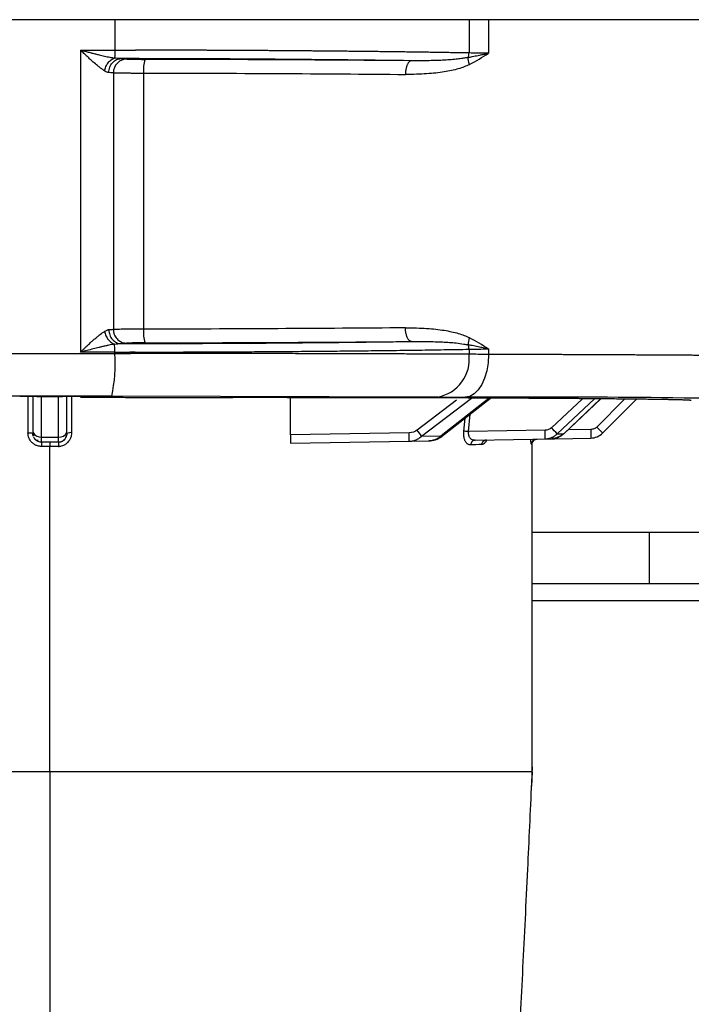
# Paper-space layout '_Back' of a CAD drawing. Units: millimetres. Extents: x -262 to 262, y -801 to 95.
# Drawn here: x -2 to 37, y -352 to -294 of the extents above; entities that cross this region are included whole.
import ezdxf

# ---------------------------------------------------------------- set-up
doc = ezdxf.new("R2010")
doc.units = ezdxf.units.MM

psp = doc.layouts.new('_Back')

# ---------------------------------------------------------------- linework, layer by layer
at = {"color": 7, "linetype": 'Continuous', "lineweight": 25}
for p, q in [((157.4, -294), (-157.4, -294)), ((3.8, -294), (3.8, -295.774)), ((24.503, -294), (24.503, -295.946)), ((25.642, -294), (25.642, -295.964)), ((1.783, -295.774), (3.8, -295.774)), ((1.784, -295.774), (1.784, -313.426)), ((3.71, -297.097), (3.71, -312.103)), ((5.476, -297.117), (5.476, -312.083)), ((-3.8, -313.5), (3.8, -313.5)), ((3.8, -313.426), (1.784, -313.426)), ((3.8, -313.5), (3.8, -313.426)), ((3.8, -313.5), (4.274, -313.5)), ((4.274, -313.501), (4.541, -313.501)), ((4.541, -313.501), (4.712, -313.501)), ((24.503, -313.254), (24.503, -313.549)), ((25.642, -313.236), (25.642, -313.556)), ((3.613, -316.001), (-3.613, -316.001)), ((-1.287, -316.012), (-1.287, -318.13)), ((-1, -316.011), (-1, -318.036)), ((-0.768, -316.01), (0.76, -316.01)), ((-0.5, -316.01), (-0.5, -318.682)), ((0.5, -318.682), (0.5, -316.01)), ((1, -318.036), (1, -316.011)), ((1.287, -318.13), (1.287, -316.012)), ((1.819, -316.069), (1.766, -316.016)), ((22.671, -316.049), (3.613, -316.001)), ((10.687, -316.085), (10.697, -316.072)), ((13.846, -316.074), (13.861, -316.094)), ((14.06, -318.251), (14.06, -316.096)), ((23.014, -316.099), (14.864, -316.099)), ((23.77, -316.221), (21.466, -317.98)), ((21.731, -318.334), (24.649, -316.105)), ((25.671, -316.11), (22.866, -318.314)), ((22.901, -318.353), (25.755, -316.11)), ((31.135, -316.145), (29.323, -317.844)), ((29.647, -318.197), (31.831, -316.15)), ((32.188, -316.153), (30.041, -318.191)), ((30.052, -318.2), (32.208, -316.153)), ((33.597, -316.167), (31.966, -317.798)), ((32.31, -318.152), (34.288, -316.174)), ((24.195, -318.04), (24.272, -317.276)), ((24.468, -318.069), (24.573, -317.039)), ((0.991, -318.231), (0.992, -318.099)), ((0.992, -318.098), (1, -318.036)), ((21.008, -318.13), (14.06, -318.251)), ((28.953, -317.991), (24.468, -318.069)), ((31.621, -317.945), (30.296, -317.968)), ((-1, -318.172), (-1, -318.182)), ((-0.966, -318.165), (-0.964, -318.317)), ((-0.5, -318.389), (0.5, -318.389)), ((0.5, -318.682), (-0.5, -318.682)), ((1, -318.182), (0.992, -318.273)), ((1, -318.182), (1, -318.171)), ((14.06, -318.751), (21.008, -318.63)), ((21.008, -318.63), (22.156, -318.61)), ((21.731, -318.334), (22.866, -318.314)), ((24.853, -318.563), (29.352, -318.484)), ((28.2, -337.951), (28.2, -318.655)), ((28.322, -318.531), (28.369, -318.501)), ((28.449, -318.5), (31.621, -318.444)), ((28.449, -318.5), (29.352, -318.484)), ((29.647, -318.197), (30.041, -318.191)), ((0, -337.95), (0, -318.931)), ((28.2, -323.95), (185, -323.95)), ((35.058, -326.95), (35.058, -323.95)), ((28.2, -326.95), (101, -326.95)), ((101, -327.95), (28.2, -327.95)), ((28.171, -338.569), (28.213, -337.662)), ((28.2, -337.951), (28.161, -338.786))]:
    psp.add_line(p, q, dxfattribs=at)
at = {"color": 7, "linetype": 'Continuous', "lineweight": 25, "flags": 128}
for points in [[(25.642, -313.556), (25.615, -314.042), (25.537, -314.51), (25.412, -314.941), (25.243, -315.32), (25.038, -315.631), (24.804, -315.862), (24.55, -316.006), (24.286, -316.056)], [(-1, -318.036), (-0.99, -318.105), (-0.965, -318.165)], [(-0.966, -318.362), (-0.99, -318.28), (-1, -318.182)]]:
    psp.add_lwpolyline(points, dxfattribs=at)
at = {"color": 7, "linetype": 'Continuous', "lineweight": 25}
for centre, radius, start, end in [((2.892, -1662.021), 1365.746, 89.234516, 89.947288), ((7.341, -296.928), 1.875, 160.983, 185.78644), ((7.341, -312.272), 1.875, 174.21355, 199.01717), ((2.892, 1052.83), 1365.755, 270.052713, 270.765483), ((-4.792, -314.114), 8.613, 347.34957, 4.08699), ((22.265, -313.83), 2.255, 280.36904, 7.15603), ((27.895, -1033.087), 717.041, 88.655362, 90.288383), ((0.555, -317.92), 0.472, 263.34534, 337.8218), ((1.219, -318.576), 0.451, 81.44989, 119.13626), ((13.828, -318.38), 7.184, 358.00685, 1.99501), ((5.95, -329.895), 19.564, 36.2265, 37.52089), ((18.124, -328.457), 15.428, 41.67872, 43.46165), ((-0.533, -317.863), 0.527, 214.90101, 273.60991)]:
    psp.add_arc(centre, radius, start, end, dxfattribs=at)
for points, knots in [([(1.784, -295.774), (1.861, -295.794), (2.015, -295.832), (2.24, -295.891), (2.459, -295.947), (2.67, -296.001), (2.917, -296.061), (3.194, -296.127), (3.494, -296.193), (3.684, -296.224), (3.776, -296.24)], [0, 0, 0, 0, 0.1145, 0.225811, 0.333925, 0.438835, 0.540539, 0.703315, 0.856429, 1, 1, 1, 1]), ([(3.201, -296.983), (3.188, -296.976), (3.158, -296.963), (3.111, -296.933), (3.056, -296.895), (2.994, -296.849), (2.923, -296.794), (2.792, -296.688), (2.603, -296.535), (2.381, -296.337), (2.181, -296.148), (1.987, -295.967), (1.853, -295.84), (1.784, -295.774)], [0, 0, 0, 0, 0.031388, 0.067759, 0.10929, 0.156098, 0.208263, 0.265845, 0.442843, 0.602015, 0.726033, 0.858689, 1, 1, 1, 1]), ([(3.201, -296.983), (3.216, -296.905), (3.24, -296.823), (3.31, -296.663), (3.356, -296.585), (3.463, -296.447), (3.523, -296.387), (3.649, -296.294), (3.714, -296.26), (3.776, -296.24)], [0, 0, 0, 0, 0.25, 0.25, 0.5, 0.5, 0.75, 0.75, 1, 1, 1, 1]), ([(24.503, -295.946), (24.383, -295.944), (24.147, -295.94), (23.786, -295.933), (23.423, -295.927), (23.058, -295.921), (22.693, -295.915), (22.326, -295.91), (21.958, -295.904), (21.59, -295.899), (21.221, -295.894), (20.852, -295.888), (20.483, -295.884), (20.115, -295.879), (19.748, -295.874), (19.381, -295.87), (19.015, -295.866), (18.651, -295.861), (18.288, -295.857), (17.926, -295.853), (17.567, -295.85), (17.209, -295.846), (16.854, -295.843), (16.501, -295.839), (16.151, -295.836), (15.803, -295.833), (15.458, -295.83), (15.117, -295.827), (14.778, -295.824), (14.443, -295.822), (14.111, -295.819), (13.782, -295.817), (13.457, -295.814), (13.136, -295.812), (12.819, -295.81), (12.506, -295.808), (12.196, -295.806), (11.891, -295.804), (11.59, -295.802), (11.294, -295.801), (11.002, -295.799), (10.714, -295.797), (10.431, -295.796), (10.153, -295.795), (9.88, -295.793), (9.611, -295.792), (9.347, -295.791), (9.088, -295.79), (8.834, -295.789), (8.585, -295.787), (8.34, -295.787), (8.102, -295.786), (7.868, -295.785), (7.639, -295.784), (7.416, -295.783), (7.198, -295.782), (6.985, -295.782), (6.777, -295.781), (6.575, -295.781), (6.378, -295.78), (6.187, -295.779), (6.001, -295.779), (5.82, -295.778), (5.645, -295.778), (5.475, -295.778), (5.311, -295.777), (5.153, -295.777), (5.049, -295.777), (4.998, -295.777)], [0, 0, 0, 0, 0.023399, 0.046544, 0.069435, 0.092072, 0.114456, 0.136586, 0.158462, 0.180084, 0.201453, 0.222568, 0.243429, 0.264037, 0.28439, 0.30449, 0.324336, 0.343928, 0.363267, 0.382352, 0.401183, 0.41976, 0.438084, 0.456153, 0.47397, 0.491532, 0.50884, 0.525895, 0.542696, 0.559243, 0.575537, 0.591576, 0.607362, 0.622894, 0.638173, 0.653198, 0.667968, 0.682486, 0.696749, 0.710759, 0.724514, 0.738016, 0.751265, 0.764259, 0.777, 0.789487, 0.80172, 0.8137, 0.825426, 0.836898, 0.848116, 0.85908, 0.869791, 0.880248, 0.890451, 0.900401, 0.910096, 0.919538, 0.928726, 0.937661, 0.946341, 0.954768, 0.962941, 0.97086, 0.978526, 0.985938, 0.993096, 1, 1, 1, 1]), ([(24.448, -296.204), (24.398, -296.214), (24.273, -296.239), (24.041, -296.277), (23.732, -296.316), (23.36, -296.349), (22.802, -296.381), (22.063, -296.402), (21.447, -296.399), (21.138, -296.397)], [0, 0, 0, 0, 0.047442, 0.120486, 0.2198, 0.3354, 0.462207, 0.730117, 1, 1, 1, 1]), ([(24.448, -296.204), (24.529, -296.188), (24.72, -296.15), (25.016, -296.09), (25.293, -296.034), (25.497, -295.993), (25.6, -295.973), (25.642, -295.964)], [0, 0, 0, 0, 0.214211, 0.505633, 0.753524, 0.899651, 1, 1, 1, 1]), ([(3.452, -297.075), (3.453, -296.982), (3.469, -296.88), (3.537, -296.684), (3.59, -296.59), (3.726, -296.434), (3.808, -296.373), (3.979, -296.294), (4.067, -296.276), (4.148, -296.276)], [0, 0, 0, 0, 0.25, 0.25, 0.5, 0.5, 0.75, 0.75, 1, 1, 1, 1]), ([(4.509, -296.297), (4.3, -296.297), (4.092, -296.384), (3.796, -296.68), (3.71, -296.888), (3.71, -297.097)], [0, 0, 0, 0, 0.5, 0.5, 1, 1, 1, 1]), ([(4.509, -296.297), (4.517, -296.3), (4.548, -296.302), (4.658, -296.307), (4.736, -296.309), (4.928, -296.312), (5.043, -296.314), (5.294, -296.316), (5.426, -296.317), (5.568, -296.317)], [0, 0, 0, 0, 0.25, 0.25, 0.5, 0.5, 0.75, 0.75, 1, 1, 1, 1]), ([(21.138, -296.397), (21.125, -296.398), (21.099, -296.401), (21.059, -296.418), (21.02, -296.445), (20.983, -296.481), (20.948, -296.527), (20.915, -296.581), (20.886, -296.642), (20.861, -296.709), (20.839, -296.778), (20.821, -296.85), (20.807, -296.923), (20.797, -296.994), (20.79, -297.064), (20.786, -297.132), (20.785, -297.175), (20.785, -297.197)], [0, 0, 0, 0, 0.071172, 0.143707, 0.217132, 0.29093, 0.364572, 0.437532, 0.509308, 0.579446, 0.647549, 0.713289, 0.77641, 0.836729, 0.89413, 0.948555, 1, 1, 1, 1]), ([(24.531, -296.617), (24.34, -296.717), (24.121, -296.8), (23.627, -296.942), (23.351, -297.002), (22.737, -297.1), (22.399, -297.138), (21.65, -297.188), (21.238, -297.201), (20.785, -297.197)], [0, 0, 0, 0, 0.25, 0.25, 0.5, 0.5, 0.75, 0.75, 1, 1, 1, 1]), ([(3.201, -296.983), (3.227, -296.997), (3.274, -297.023), (3.333, -297.048), (3.38, -297.064), (3.418, -297.073), (3.441, -297.075), (3.452, -297.075)], [0, 0, 0, 0, 0.282844, 0.511847, 0.687434, 0.851733, 1, 1, 1, 1]), ([(3.71, -297.097), (3.714, -297.098), (3.721, -297.099), (3.744, -297.1), (3.776, -297.102), (3.818, -297.103), (3.867, -297.105), (3.923, -297.106), (3.986, -297.107), (4.055, -297.108), (4.13, -297.109), (4.208, -297.11), (4.291, -297.111), (4.377, -297.112), (4.466, -297.113), (4.556, -297.114), (4.649, -297.114), (4.742, -297.115), (4.836, -297.115), (4.93, -297.116), (5.023, -297.116), (5.116, -297.116), (5.208, -297.116), (5.299, -297.117), (5.387, -297.117), (5.446, -297.117), (5.476, -297.117)], [0, 0, 0, 0, 0.0519833, 0.1030697, 0.1532591, 0.2025515, 0.2509469, 0.2984451, 0.3450463, 0.3907503, 0.4355573, 0.479467, 0.5224796, 0.564595, 0.6058133, 0.6461343, 0.6855582, 0.7240849, 0.7617144, 0.7984467, 0.8342819, 0.8692198, 0.9032606, 0.9364043, 0.9686507, 1, 1, 1, 1]), ([(5.476, -297.117), (8.13, -297.122), (10.758, -297.132), (15.885, -297.159), (18.385, -297.176), (20.785, -297.197)], [0, 0, 0, 0, 0.5, 0.5, 1, 1, 1, 1]), ([(1.784, -313.426), (1.825, -313.386), (1.908, -313.308), (2.029, -313.194), (2.146, -313.085), (2.257, -312.981), (2.379, -312.866), (2.518, -312.74), (2.681, -312.603), (2.83, -312.481), (2.956, -312.379), (3.053, -312.307), (3.132, -312.251), (3.18, -312.228), (3.201, -312.217)], [0, 0, 0, 0, 0.085724, 0.16837, 0.247943, 0.324446, 0.397883, 0.502286, 0.614289, 0.734112, 0.818293, 0.890467, 0.950889, 1, 1, 1, 1]), ([(3.452, -312.125), (3.439, -312.126), (3.409, -312.129), (3.354, -312.144), (3.284, -312.172), (3.23, -312.201), (3.201, -312.217)], [0, 0, 0, 0, 0.180082, 0.406547, 0.679592, 1, 1, 1, 1]), ([(3.201, -312.217), (3.216, -312.299), (3.242, -312.384), (3.315, -312.547), (3.363, -312.625), (3.47, -312.761), (3.531, -312.819), (3.654, -312.909), (3.717, -312.941), (3.776, -312.96)], [0, 0, 0, 0, 0.25, 0.25, 0.5, 0.5, 0.75, 0.75, 1, 1, 1, 1]), ([(3.452, -312.125), (3.453, -312.218), (3.469, -312.319), (3.537, -312.515), (3.59, -312.609), (3.726, -312.765), (3.808, -312.827), (3.978, -312.906), (4.066, -312.924), (4.148, -312.924)], [0, 0, 0, 0, 0.25, 0.25, 0.5, 0.5, 0.75, 0.75, 1, 1, 1, 1]), ([(5.476, -312.083), (5.427, -312.083), (5.33, -312.083), (5.186, -312.084), (5.042, -312.084), (4.899, -312.085), (4.759, -312.085), (4.622, -312.086), (4.49, -312.087), (4.364, -312.088), (4.159, -312.09), (3.853, -312.095), (3.725, -312.1), (3.71, -312.103), (3.71, -312.103)], [0, 0, 0, 0, 0.052001, 0.104932, 0.158793, 0.213585, 0.269308, 0.325961, 0.383544, 0.442058, 0.501503, 0.691677, 0.998922, 1, 1, 1, 1]), ([(3.71, -312.103), (3.711, -312.131), (3.712, -312.183), (3.723, -312.254), (3.737, -312.312), (3.752, -312.359), (3.779, -312.432), (3.829, -312.532), (3.921, -312.651), (4.033, -312.751), (4.159, -312.826), (4.3, -312.881), (4.4, -312.894), (4.453, -312.901)], [0, 0, 0, 0, 0.0698, 0.1298012, 0.1800003, 0.2203947, 0.2509823, 0.3753854, 0.4997886, 0.6245173, 0.7495222, 0.8660836, 1, 1, 1, 1]), ([(20.785, -312.003), (18.385, -312.024), (15.885, -312.041), (10.758, -312.068), (8.13, -312.078), (5.476, -312.083)], [0, 0, 0, 0, 0.5, 0.5, 1, 1, 1, 1]), ([(20.785, -312.003), (21.238, -311.999), (21.65, -312.012), (22.399, -312.062), (22.737, -312.1), (23.351, -312.198), (23.627, -312.258), (24.121, -312.4), (24.34, -312.483), (24.531, -312.583)], [0, 0, 0, 0, 0.25, 0.25, 0.5, 0.5, 0.75, 0.75, 1, 1, 1, 1]), ([(21.138, -312.803), (21.125, -312.802), (21.098, -312.799), (21.059, -312.781), (21.02, -312.755), (20.982, -312.717), (20.947, -312.671), (20.914, -312.616), (20.885, -312.555), (20.86, -312.488), (20.838, -312.418), (20.821, -312.347), (20.807, -312.275), (20.797, -312.203), (20.79, -312.134), (20.786, -312.068), (20.785, -312.024), (20.785, -312.003)], [0, 0, 0, 0, 0.071859, 0.145029, 0.219012, 0.293277, 0.367277, 0.440476, 0.512366, 0.58249, 0.650456, 0.715941, 0.7787, 0.83856, 0.895419, 0.94923, 1, 1, 1, 1]), ([(4.897, -312.889), (4.852, -312.889), (4.711, -312.891), (4.566, -312.896), (4.529, -312.901), (4.51, -312.903)], [0, 0, 0, 0, 0.184736, 0.584479, 1, 1, 1, 1]), ([(5.568, -312.883), (5.412, -312.884), (5.154, -312.884), (4.969, -312.888), (4.897, -312.889)], [0, 0, 0, 0, 0.607431, 1, 1, 1, 1]), ([(21.138, -312.803), (21.245, -312.802), (21.562, -312.799), (22.171, -312.802), (22.806, -312.819), (23.357, -312.85), (23.772, -312.888), (24.133, -312.935), (24.363, -312.979), (24.448, -312.996)], [0, 0, 0, 0, 0.093145, 0.27567, 0.536688, 0.663529, 0.77935, 0.918907, 1, 1, 1, 1]), ([(3.776, -312.96), (3.721, -312.969), (3.61, -312.986), (3.439, -313.02), (3.259, -313.059), (3.071, -313.102), (2.83, -313.16), (2.529, -313.235), (2.164, -313.329), (1.913, -313.393), (1.784, -313.426)], [0, 0, 0, 0, 0.085386, 0.173923, 0.265639, 0.360559, 0.458702, 0.629266, 0.809707, 1, 1, 1, 1]), ([(3.8, -313.426), (3.8, -313.326), (3.797, -313.227), (3.789, -313.062), (3.783, -312.997), (3.776, -312.96)], [0, 0, 0, 0, 0.5, 0.5, 1, 1, 1, 1]), ([(3.8, -313.426), (3.946, -313.425), (4.241, -313.424), (4.535, -313.424), (4.683, -313.424)], [0, 0, 0, 0, 0.49648, 1, 1, 1, 1]), ([(24.503, -313.549), (24.381, -313.549), (24.134, -313.547), (23.75, -313.546), (23.351, -313.544), (22.936, -313.542), (22.504, -313.54), (22.054, -313.538), (21.587, -313.536), (21.103, -313.534), (20.6, -313.532), (20.079, -313.53), (19.54, -313.528), (18.982, -313.526), (18.404, -313.524), (17.808, -313.523), (17.192, -313.521), (16.556, -313.519), (15.901, -313.517), (15.226, -313.516), (14.532, -313.514), (13.817, -313.512), (13.084, -313.511), (12.33, -313.509), (11.557, -313.508), (10.765, -313.507), (9.954, -313.506), (9.124, -313.505), (8.276, -313.504), (7.409, -313.503), (6.526, -313.502), (5.625, -313.501), (5.018, -313.501), (4.712, -313.501)], [0, 0, 0, 0, 0.0236602, 0.0478936, 0.0727002, 0.09808, 0.124033, 0.1505592, 0.1776586, 0.2053312, 0.233577, 0.262396, 0.2917881, 0.3217535, 0.3522921, 0.3834038, 0.4150887, 0.4473469, 0.4801782, 0.5135827, 0.5475603, 0.5821112, 0.6172352, 0.6529324, 0.6892028, 0.7260463, 0.7634631, 0.801453, 0.8400161, 0.8791523, 0.9188617, 0.9591443, 1, 1, 1, 1]), ([(4.98, -313.424), (5.081, -313.423), (5.291, -313.423), (5.618, -313.422), (5.967, -313.421), (6.339, -313.42), (6.732, -313.419), (7.148, -313.418), (7.585, -313.416), (8.044, -313.415), (8.524, -313.413), (9.024, -313.411), (9.545, -313.409), (10.086, -313.406), (10.646, -313.403), (11.225, -313.4), (11.823, -313.397), (12.437, -313.393), (13.069, -313.389), (13.717, -313.384), (14.38, -313.379), (15.056, -313.374), (15.746, -313.368), (16.448, -313.361), (17.16, -313.355), (17.881, -313.347), (18.611, -313.339), (19.346, -313.331), (20.086, -313.322), (20.828, -313.312), (21.572, -313.302), (22.314, -313.291), (23.053, -313.279), (23.788, -313.267), (24.262, -313.258), (24.503, -313.254)], [0, 0, 0, 0, 0.013709, 0.028455, 0.044238, 0.061058, 0.078915, 0.09781, 0.117741, 0.13871, 0.160716, 0.18376, 0.20784, 0.232957, 0.259112, 0.286304, 0.314533, 0.343799, 0.374102, 0.405442, 0.43782, 0.471234, 0.505686, 0.541175, 0.577701, 0.615264, 0.653864, 0.693501, 0.734176, 0.775887, 0.818635, 0.862421, 0.907244, 0.953103, 1, 1, 1, 1]), ([(25.642, -313.236), (25.6, -313.227), (25.497, -313.207), (25.293, -313.166), (25.016, -313.11), (24.72, -313.05), (24.529, -313.012), (24.448, -312.996)], [0, 0, 0, 0, 0.100374, 0.246535, 0.494462, 0.785845, 1, 1, 1, 1]), ([(47.247, -313.75), (47.244, -313.749), (47.237, -313.747), (47.213, -313.743), (47.179, -313.74), (47.135, -313.736), (47.081, -313.733), (47.017, -313.729), (46.943, -313.726), (46.86, -313.722), (46.767, -313.719), (46.666, -313.716), (46.555, -313.712), (46.436, -313.709), (46.308, -313.706), (46.172, -313.703), (46.027, -313.7), (45.875, -313.696), (45.715, -313.693), (45.547, -313.69), (45.372, -313.687), (45.19, -313.684), (45, -313.681), (44.804, -313.678), (44.601, -313.675), (44.391, -313.672), (44.176, -313.669), (43.954, -313.667), (43.726, -313.664), (43.492, -313.661), (43.253, -313.658), (43.008, -313.655), (42.758, -313.653), (42.503, -313.65), (42.243, -313.647), (41.978, -313.645), (41.709, -313.642), (41.435, -313.64), (41.157, -313.637), (40.875, -313.635), (40.589, -313.633), (40.299, -313.63), (40.006, -313.628), (39.71, -313.625), (39.41, -313.623), (39.107, -313.621), (38.801, -313.619), (38.492, -313.617), (38.18, -313.614), (37.866, -313.612), (37.55, -313.61), (37.232, -313.608), (36.911, -313.606), (36.588, -313.604), (36.264, -313.602), (35.938, -313.6), (35.61, -313.598), (35.281, -313.597), (34.951, -313.595), (34.619, -313.593), (34.287, -313.591), (33.953, -313.59), (33.619, -313.588), (33.284, -313.586), (32.949, -313.585), (32.613, -313.583), (32.277, -313.581), (31.941, -313.58), (31.604, -313.578), (31.268, -313.577), (30.932, -313.575), (30.595, -313.574), (30.26, -313.573), (29.924, -313.571), (29.589, -313.57), (29.255, -313.569), (28.922, -313.567), (28.589, -313.566), (28.257, -313.565), (27.926, -313.564), (27.596, -313.562), (27.267, -313.561), (26.94, -313.56), (26.614, -313.559), (26.289, -313.558), (25.966, -313.557), (25.75, -313.556), (25.642, -313.556)], [0, 0, 0, 0, 0.015289, 0.030493, 0.045614, 0.060651, 0.075604, 0.090474, 0.105259, 0.11996, 0.134578, 0.149111, 0.163561, 0.177927, 0.192208, 0.206406, 0.22052, 0.234551, 0.248497, 0.262359, 0.276137, 0.289832, 0.303443, 0.316969, 0.330412, 0.343771, 0.357046, 0.370237, 0.383344, 0.396368, 0.409307, 0.422162, 0.434934, 0.447622, 0.460225, 0.472745, 0.485181, 0.497533, 0.509801, 0.521986, 0.534086, 0.546102, 0.558035, 0.569883, 0.581648, 0.593329, 0.604926, 0.616439, 0.627868, 0.639213, 0.650474, 0.661652, 0.672745, 0.683755, 0.694681, 0.705522, 0.71628, 0.726954, 0.737544, 0.74805, 0.758473, 0.768811, 0.779065, 0.789236, 0.799322, 0.809325, 0.819244, 0.829079, 0.83883, 0.848497, 0.85808, 0.867579, 0.876995, 0.886326, 0.895574, 0.904737, 0.913817, 0.922813, 0.931725, 0.940553, 0.949297, 0.957957, 0.966534, 0.975026, 0.983435, 0.991759, 1, 1, 1, 1]), ([(-0.768, -316.01), (-1.029, -316.011), (-1.287, -316.012), (-1.656, -316.014), (-1.764, -316.015), (-1.766, -316.016)], [0, 0, 0, 0, 0.5, 0.5, 1, 1, 1, 1]), ([(1.766, -316.016), (1.764, -316.015), (1.655, -316.014), (1.283, -316.012), (1.022, -316.011), (0.76, -316.01)], [0, 0, 0, 0, 0.5, 0.5, 1, 1, 1, 1]), ([(4.411, -316.084), (4.057, -316.083), (3.712, -316.081), (3.083, -316.079), (2.799, -316.078), (2.327, -316.075), (2.14, -316.074), (1.887, -316.071), (1.82, -316.07), (1.819, -316.069)], [0, 0, 0, 0, 0.25, 0.25, 0.5, 0.5, 0.75, 0.75, 1, 1, 1, 1]), ([(9.396, -316.09), (9.214, -316.089), (8.85, -316.089), (8.3, -316.088), (7.749, -316.087), (7.196, -316.087), (6.641, -316.086), (6.085, -316.085), (5.528, -316.085), (4.971, -316.084), (4.598, -316.084), (4.411, -316.084)], [0, 0, 0, 0, 0.111676, 0.22321, 0.334603, 0.445855, 0.556967, 0.667937, 0.778765, 0.889453, 1, 1, 1, 1]), ([(10.685, -316.085), (10.688, -316.085), (10.653, -316.085), (10.516, -316.086), (10.413, -316.087), (10.163, -316.088), (10.016, -316.088), (9.707, -316.089), (9.546, -316.089), (9.396, -316.09)], [0, 0, 0, 0, 0.25, 0.25, 0.5, 0.5, 0.75, 0.75, 1, 1, 1, 1]), ([(12.019, -316.067), (11.87, -316.067), (11.708, -316.067), (11.396, -316.068), (11.246, -316.069), (10.989, -316.07), (10.883, -316.07), (10.738, -316.071), (10.699, -316.071), (10.698, -316.072)], [0, 0, 0, 0, 0.25, 0.25, 0.5, 0.5, 0.75, 0.75, 1, 1, 1, 1]), ([(13.844, -316.074), (13.847, -316.073), (13.786, -316.072), (13.555, -316.07), (13.387, -316.07), (13.196, -316.069)], [0, 0, 0, 0, 0.5, 0.5, 1, 1, 1, 1]), ([(14.864, -316.099), (14.732, -316.099), (14.599, -316.098), (14.355, -316.097), (14.244, -316.097), (14.058, -316.096), (13.984, -316.095), (13.886, -316.095), (13.862, -316.094), (13.864, -316.094)], [0, 0, 0, 0, 0.25, 0.25, 0.5, 0.5, 0.75, 0.75, 1, 1, 1, 1]), ([(37.497, -316.25), (37.493, -316.249), (37.487, -316.247), (37.466, -316.244), (37.437, -316.241), (37.4, -316.238), (37.355, -316.235), (37.303, -316.233), (37.242, -316.23), (37.175, -316.227), (37.099, -316.224), (37.017, -316.221), (36.928, -316.219), (36.832, -316.216), (36.729, -316.213), (36.62, -316.211), (36.504, -316.208), (36.383, -316.206), (36.255, -316.203), (36.122, -316.2), (35.983, -316.198), (35.838, -316.195), (35.688, -316.193), (35.533, -316.191), (35.373, -316.188), (35.208, -316.186), (35.039, -316.184), (34.865, -316.181), (34.686, -316.179), (34.503, -316.177), (34.317, -316.174), (34.126, -316.172), (33.932, -316.17), (33.734, -316.168), (33.532, -316.166), (33.328, -316.164), (33.12, -316.162), (32.909, -316.16), (32.695, -316.157), (32.478, -316.155), (32.259, -316.154), (32.038, -316.152), (31.814, -316.15), (31.587, -316.148), (31.359, -316.146), (31.129, -316.144), (30.897, -316.142), (30.663, -316.14), (30.428, -316.139), (30.191, -316.137), (29.953, -316.135), (29.714, -316.134), (29.473, -316.132), (29.232, -316.13), (28.99, -316.129), (28.747, -316.127), (28.503, -316.126), (28.259, -316.124), (28.015, -316.123), (27.77, -316.121), (27.525, -316.12), (27.279, -316.118), (27.034, -316.117), (26.789, -316.116), (26.544, -316.114), (26.299, -316.113), (26.054, -316.112), (25.81, -316.11), (25.567, -316.109), (25.324, -316.108), (25.081, -316.107), (24.84, -316.106), (24.599, -316.104), (24.359, -316.103), (24.12, -316.102), (23.883, -316.101), (23.724, -316.101), (23.645, -316.1)], [0, 0, 0, 0, 0.017348, 0.034587, 0.051718, 0.068741, 0.085655, 0.10246, 0.119157, 0.135745, 0.152225, 0.168597, 0.18486, 0.201014, 0.21706, 0.232997, 0.248826, 0.264547, 0.280159, 0.295662, 0.311057, 0.326343, 0.341521, 0.356591, 0.371552, 0.386404, 0.401148, 0.415783, 0.43031, 0.444728, 0.459038, 0.47324, 0.487333, 0.501317, 0.515193, 0.52896, 0.542619, 0.556169, 0.569611, 0.582944, 0.596169, 0.609286, 0.622293, 0.635193, 0.647984, 0.660666, 0.67324, 0.685705, 0.698062, 0.71031, 0.72245, 0.734481, 0.746404, 0.758218, 0.769924, 0.781521, 0.79301, 0.80439, 0.815662, 0.826826, 0.83788, 0.848827, 0.859664, 0.870394, 0.881014, 0.891527, 0.90193, 0.912226, 0.922412, 0.93249, 0.94246, 0.952321, 0.962074, 0.971718, 0.981254, 0.990681, 1, 1, 1, 1]), ([(-0.495, -318.93), (-0.525, -318.929), (-0.586, -318.927), (-0.674, -318.912), (-0.759, -318.888), (-0.84, -318.854), (-0.916, -318.81), (-0.989, -318.757), (-1.11, -318.647), (-1.255, -318.444), (-1.276, -318.235), (-1.286, -318.13)], [0, 0, 0, 0, 0.073218, 0.144199, 0.213863, 0.283183, 0.353147, 0.424714, 0.498783, 0.746323, 1, 1, 1, 1]), ([(24.574, -318.834), (24.555, -318.834), (24.519, -318.833), (24.467, -318.817), (24.418, -318.792), (24.373, -318.756), (24.332, -318.71), (24.296, -318.653), (24.263, -318.585), (24.234, -318.507), (24.211, -318.414), (24.197, -318.304), (24.191, -318.178), (24.194, -318.088), (24.195, -318.04)], [0, 0, 0, 0, 0.08619, 0.168092, 0.246587, 0.322672, 0.397444, 0.472053, 0.547662, 0.625386, 0.70675, 0.794881, 0.892061, 1, 1, 1, 1]), ([(24.468, -318.069), (24.409, -318.063), (24.356, -318.057), (24.273, -318.049), (24.242, -318.045), (24.216, -318.042)], [0, 0, 0, 0, 0.5, 0.5, 1, 1, 1, 1]), ([(24.468, -318.069), (24.465, -318.086), (24.46, -318.119), (24.458, -318.168), (24.461, -318.215), (24.472, -318.277), (24.499, -318.351), (24.546, -318.424), (24.603, -318.484), (24.647, -318.509), (24.67, -318.522)], [0, 0, 0, 0, 0.080885, 0.159447, 0.236465, 0.312767, 0.473192, 0.653985, 0.822367, 1, 1, 1, 1]), ([(28.953, -318.491), (28.956, -318.491), (28.957, -318.437), (28.957, -318.252), (28.956, -318.122), (28.953, -317.991)], [0, 0, 0, 0, 0.5, 0.5, 1, 1, 1, 1]), ([(31.966, -317.798), (31.922, -317.842), (31.867, -317.88), (31.748, -317.93), (31.683, -317.943), (31.621, -317.945)], [0, 0, 0, 0, 0.5, 0.5, 1, 1, 1, 1]), ([(31.621, -317.945), (31.622, -318.003), (31.623, -318.067), (31.624, -318.19), (31.624, -318.249), (31.624, -318.347), (31.624, -318.385), (31.623, -318.434), (31.622, -318.444), (31.621, -318.444)], [0, 0, 0, 0, 0.25, 0.25, 0.5, 0.5, 0.75, 0.75, 1, 1, 1, 1]), ([(31.966, -317.798), (32.057, -317.89), (32.148, -317.981), (32.275, -318.112), (32.312, -318.151), (32.31, -318.152)], [0, 0, 0, 0, 0.5, 0.5, 1, 1, 1, 1]), ([(-1.287, -318.13), (-1.21, -318.131), (-1.136, -318.137), (-1.03, -318.156), (-1, -318.169), (-1, -318.182)], [0, 0, 0, 0, 0.5, 0.5, 1, 1, 1, 1]), ([(-0.966, -318.365), (-0.951, -318.395), (-0.922, -318.457), (-0.856, -318.523), (-0.777, -318.567), (-0.717, -318.571), (-0.687, -318.574)], [0, 0, 0, 0, 0.23345, 0.480871, 0.738057, 1, 1, 1, 1]), ([(-0.909, -318.462), (-0.904, -318.472), (-0.873, -318.528), (-0.78, -318.599), (-0.645, -318.662), (-0.547, -318.663), (-0.5, -318.664)], [0, 0, 0, 0, 0.069612, 0.390257, 0.704586, 1, 1, 1, 1]), ([(-0.855, -318.518), (-0.829, -318.54), (-0.778, -318.585), (-0.687, -318.631), (-0.594, -318.659), (-0.531, -318.662), (-0.5, -318.664)], [0, 0, 0, 0, 0.2626858, 0.5199776, 0.7669972, 1, 1, 1, 1]), ([(-0.5, -318.682), (-0.499, -318.682), (-0.498, -318.706), (-0.496, -318.799), (-0.495, -318.867), (-0.495, -318.93)], [0, 0, 0, 0, 0.5, 0.5, 1, 1, 1, 1]), ([(0, -318.682), (0, -318.682), (0, -318.706), (0, -318.799), (0, -318.867), (0, -318.931)], [0, 0, 0, 0, 0.5, 0.5, 1, 1, 1, 1]), ([(0.495, -318.93), (0.523, -318.929), (0.587, -318.927), (0.695, -318.907), (0.824, -318.863), (0.972, -318.777), (1.111, -318.643), (1.214, -318.473), (1.273, -318.3), (1.282, -318.185), (1.287, -318.13)], [0, 0, 0, 0, 0.067028, 0.154431, 0.26224, 0.390425, 0.561906, 0.720566, 0.866526, 1, 1, 1, 1]), ([(0.5, -318.682), (0.499, -318.682), (0.498, -318.704), (0.496, -318.797), (0.495, -318.865), (0.495, -318.93)], [0, 0, 0, 0, 0.5, 0.5, 1, 1, 1, 1]), ([(0.5, -318.664), (0.547, -318.66), (0.644, -318.652), (0.78, -318.587), (0.898, -318.486), (0.943, -318.395), (0.966, -318.35)], [0, 0, 0, 0, 0.233677, 0.485309, 0.744791, 1, 1, 1, 1]), ([(0.5, -318.664), (0.532, -318.665), (0.596, -318.668), (0.693, -318.643), (0.786, -318.598), (0.839, -318.549), (0.865, -318.524)], [0, 0, 0, 0, 0.238707, 0.487808, 0.743243, 1, 1, 1, 1]), ([(0.921, -318.395), (0.937, -318.384), (0.969, -318.364), (0.985, -318.301), (0.992, -318.271)], [0, 0, 0, 0, 0.528609, 1, 1, 1, 1]), ([(14.06, -318.251), (14.06, -318.275), (14.06, -318.323), (14.06, -318.393), (14.06, -318.46), (14.06, -318.523), (14.06, -318.58), (14.06, -318.631), (14.06, -318.674), (14.06, -318.708), (14.06, -318.732), (14.06, -318.748), (14.06, -318.75), (14.06, -318.751)], [0, 0, 0, 0, 0.091598, 0.183055, 0.274373, 0.365552, 0.456593, 0.547497, 0.638266, 0.7289, 0.819399, 0.909766, 1, 1, 1, 1]), ([(21.008, -318.63), (21.042, -318.628), (21.109, -318.625), (21.205, -318.61), (21.292, -318.588), (21.372, -318.562), (21.443, -318.532), (21.505, -318.5), (21.56, -318.468), (21.608, -318.436), (21.648, -318.406), (21.682, -318.379), (21.709, -318.355), (21.724, -318.34), (21.731, -318.334)], [0, 0, 0, 0, 0.130059, 0.251564, 0.364616, 0.469261, 0.565512, 0.653346, 0.732719, 0.803558, 0.865788, 0.919327, 0.964089, 1, 1, 1, 1]), ([(22.866, -318.314), (22.848, -318.331), (22.807, -318.37), (22.734, -318.425), (22.645, -318.481), (22.549, -318.528), (22.45, -318.564), (22.354, -318.589), (22.255, -318.605), (22.189, -318.608), (22.156, -318.61)], [0, 0, 0, 0, 0.095946, 0.210381, 0.343033, 0.49359, 0.618115, 0.745349, 0.872819, 1, 1, 1, 1]), ([(22.156, -318.609), (22.288, -318.597), (22.559, -318.573), (22.788, -318.425), (22.905, -318.35)], [0, 0, 0, 0, 0.4888738, 1, 1, 1, 1]), ([(22.9, -318.352), (22.899, -318.351), (22.897, -318.35), (22.877, -318.327), (22.866, -318.314)], [0, 0, 0, 0, 0.454496, 1, 1, 1, 1]), ([(24.853, -318.563), (24.795, -318.564), (24.728, -318.591), (24.63, -318.696), (24.603, -318.77), (24.598, -318.837)], [0, 0, 0, 0, 0.5, 0.5, 1, 1, 1, 1]), ([(24.67, -318.522), (24.686, -318.529), (24.721, -318.545), (24.783, -318.56), (24.829, -318.562), (24.853, -318.563)], [0, 0, 0, 0, 0.271358, 0.604638, 1, 1, 1, 1]), ([(24.756, -318.587), (24.744, -318.583), (24.72, -318.573), (24.704, -318.546), (24.697, -318.532)], [0, 0, 0, 0, 0.504487, 1, 1, 1, 1]), ([(25.224, -318.825), (25.282, -318.806), (25.388, -318.772), (25.498, -318.653), (25.538, -318.559), (25.544, -318.545)], [0, 0, 0, 0, 0.512092, 0.930417, 1, 1, 1, 1]), ([(25.252, -318.828), (25.256, -318.76), (25.285, -318.685), (25.386, -318.579), (25.454, -318.552), (25.515, -318.551)], [0, 0, 0, 0, 0.5, 0.5, 1, 1, 1, 1]), ([(28.152, -318.797), (28.146, -318.785), (28.133, -318.762), (28.119, -318.634), (28.115, -318.526), (28.114, -318.506)], [0, 0, 0, 0, 0.444035, 0.893137, 1, 1, 1, 1]), ([(28.155, -318.797), (28.155, -318.727), (28.184, -318.646), (28.299, -318.531), (28.379, -318.501), (28.449, -318.5)], [0, 0, 0, 0, 0.5, 0.5, 1, 1, 1, 1]), ([(28.196, -318.798), (28.196, -318.728), (28.225, -318.646), (28.34, -318.53), (28.421, -318.5), (28.491, -318.499)], [0, 0, 0, 0, 0.5, 0.5, 1, 1, 1, 1]), ([(28.196, -318.798), (28.197, -318.785), (28.2, -318.765), (28.2, -318.694), (28.2, -318.658), (28.2, -318.655)], [0, 0, 0, 0, 0.6534473, 0.970925, 1, 1, 1, 1]), ([(28.953, -318.491), (28.988, -318.489), (29.054, -318.486), (29.15, -318.47), (29.238, -318.446), (29.319, -318.417), (29.392, -318.384), (29.457, -318.348), (29.514, -318.31), (29.565, -318.272), (29.609, -318.235), (29.635, -318.209), (29.647, -318.197)], [0, 0, 0, 0, 0.133093, 0.258776, 0.377106, 0.488113, 0.591806, 0.688176, 0.777207, 0.858873, 0.933147, 1, 1, 1, 1]), ([(30.041, -318.191), (30.022, -318.209), (29.981, -318.248), (29.909, -318.303), (29.824, -318.358), (29.725, -318.407), (29.569, -318.464), (29.441, -318.476), (29.352, -318.484)], [0, 0, 0, 0, 0.10296, 0.22054, 0.352657, 0.499254, 0.650292, 1, 1, 1, 1]), ([(29.354, -318.455), (29.479, -318.439), (29.667, -318.416), (29.893, -318.298), (29.989, -318.216), (30.037, -318.175)], [0, 0, 0, 0, 0.4958761, 0.7468376, 1, 1, 1, 1]), ([(30.032, -318.176), (30.037, -318.181), (30.05, -318.196), (30.055, -318.203), (30.046, -318.195), (30.041, -318.191)], [0, 0, 0, 0, 0.217801, 0.608901, 1, 1, 1, 1]), ([(31.621, -318.444), (31.746, -318.442), (31.875, -318.416), (32.113, -318.314), (32.222, -318.24), (32.31, -318.152)], [0, 0, 0, 0, 0.5, 0.5, 1, 1, 1, 1]), ([(0, -337.95), (0, -345.319), (0, -352.48), (0, -365.675), (0, -377.745), (0, -390.671), (0, -394.98), (0, -395.95)], [0, 0, 0, 0, 0.25, 0.25, 0.5, 0.75, 1, 1, 1, 1]), ([(25.269, -376.065), (25.525, -374.825), (26.005, -372.501), (26.359, -369.199), (26.62, -366.359), (26.847, -363.408), (27.1, -359.596), (27.373, -354.89), (27.655, -349.462), (27.921, -343.992), (28.093, -340.271), (28.171, -338.569)], [0, 0, 0, 0, 0.125734, 0.235659, 0.337621, 0.437435, 0.536431, 0.658617, 0.779335, 0.899075, 1, 1, 1, 1])]:
    psp.add_open_spline(points, degree=3, knots=knots, dxfattribs=at)
for points in [[(3.781, -296.203), (3.779, -296.217), (3.778, -296.23), (3.776, -296.24)], [(4.148, -296.276), (4.036, -296.274), (3.909, -296.26), (3.776, -296.24)], [(3.782, -296.192), (3.782, -296.196), (3.782, -296.2), (3.781, -296.203)], [(3.791, -296.087), (3.789, -296.128), (3.786, -296.163), (3.782, -296.192)], [(3.793, -296.065), (3.792, -296.073), (3.792, -296.08), (3.791, -296.087)], [(3.794, -296.039), (3.794, -296.044), (3.794, -296.049), (3.793, -296.053)], [(3.793, -296.053), (3.793, -296.057), (3.793, -296.061), (3.793, -296.065)], [(3.798, -295.929), (3.797, -295.967), (3.796, -296.005), (3.794, -296.039)], [(3.799, -295.872), (3.799, -295.886), (3.799, -295.9), (3.798, -295.913)], [(3.798, -295.913), (3.798, -295.918), (3.798, -295.924), (3.798, -295.929)], [(3.8, -295.774), (3.8, -295.807), (3.8, -295.84), (3.799, -295.872)], [(3.824, -295.775), (3.816, -295.775), (3.808, -295.774), (3.8, -295.774)], [(3.824, -295.775), (4.058, -295.775), (4.292, -295.775), (4.526, -295.776)], [(4.526, -295.776), (4.57, -295.776), (4.613, -295.776), (4.656, -295.776)], [(4.656, -295.776), (4.77, -295.776), (4.884, -295.776), (4.998, -295.777)], [(24.531, -296.617), (24.473, -296.462), (24.447, -296.315), (24.448, -296.204)], [(24.448, -296.204), (24.483, -296.127), (24.502, -296.037), (24.503, -295.946)], [(25.642, -295.964), (25.225, -295.959), (24.841, -295.953), (24.503, -295.946)], [(24.531, -296.617), (24.915, -296.415), (25.28, -296.19), (25.642, -295.964)], [(4.148, -296.276), (4.364, -296.282), (4.487, -296.29), (4.509, -296.297)], [(21.138, -296.397), (16.257, -296.355), (10.967, -296.328), (5.568, -296.317)], [(3.452, -297.075), (3.606, -297.082), (3.695, -297.09), (3.71, -297.097)], [(3.71, -312.103), (3.695, -312.11), (3.606, -312.118), (3.452, -312.125)], [(3.776, -312.96), (3.909, -312.94), (4.036, -312.926), (4.148, -312.924)], [(4.51, -312.903), (4.485, -312.911), (4.364, -312.918), (4.148, -312.924)], [(4.453, -312.901), (4.472, -312.902), (4.491, -312.903), (4.51, -312.903)], [(5.568, -312.883), (10.967, -312.872), (16.257, -312.845), (21.138, -312.803)], [(24.531, -312.583), (24.477, -312.727), (24.447, -312.877), (24.448, -312.996)], [(25.642, -313.236), (25.28, -313.01), (24.915, -312.785), (24.531, -312.583)], [(4.98, -313.424), (4.881, -313.424), (4.782, -313.424), (4.683, -313.424)], [(24.503, -313.254), (24.502, -313.163), (24.483, -313.073), (24.448, -312.996)], [(24.503, -313.254), (24.841, -313.247), (25.225, -313.241), (25.642, -313.236)], [(25.642, -313.556), (25.225, -313.554), (24.841, -313.552), (24.503, -313.549)], [(10.698, -316.072), (10.698, -316.072), (10.698, -316.072), (10.698, -316.072)], [(13.196, -316.069), (12.806, -316.068), (12.413, -316.067), (12.019, -316.067)], [(22.671, -316.049), (23.151, -316.051), (23.693, -316.054), (24.286, -316.056)], [(23.645, -316.1), (23.468, -316.1), (23.242, -316.099), (23.014, -316.099)], [(21.466, -317.98), (21.34, -318.076), (21.174, -318.127), (21.008, -318.13)], [(29.323, -317.844), (29.225, -317.936), (29.09, -317.989), (28.953, -317.991)], [(0.5, -318.682), (0.333, -318.682), (0.167, -318.682), (0, -318.682)], [(0, -318.931), (-0.165, -318.931), (-0.33, -318.93), (-0.495, -318.93)], [(0.495, -318.93), (0.33, -318.93), (0.165, -318.931), (0, -318.931)], [(25.224, -318.825), (25.017, -318.829), (24.8, -318.832), (24.574, -318.834)], [(28.154, -318.797), (28.176, -318.797), (28.19, -318.797), (28.196, -318.798)], [(0, -337.951), (-3.691, -337.951), (-11.072, -337.951), (-20.46, -337.951), (-26.732, -337.951), (-28.2, -337.951), (-28.2, -337.951)], [(28.2, -337.95), (28.2, -337.951), (26.732, -337.951), (20.46, -337.951), (11.072, -337.951), (3.691, -337.951), (0, -337.951)]]:
    psp.add_open_spline(points, degree=3, dxfattribs=at)

doc.saveas('drawing.dxf')
